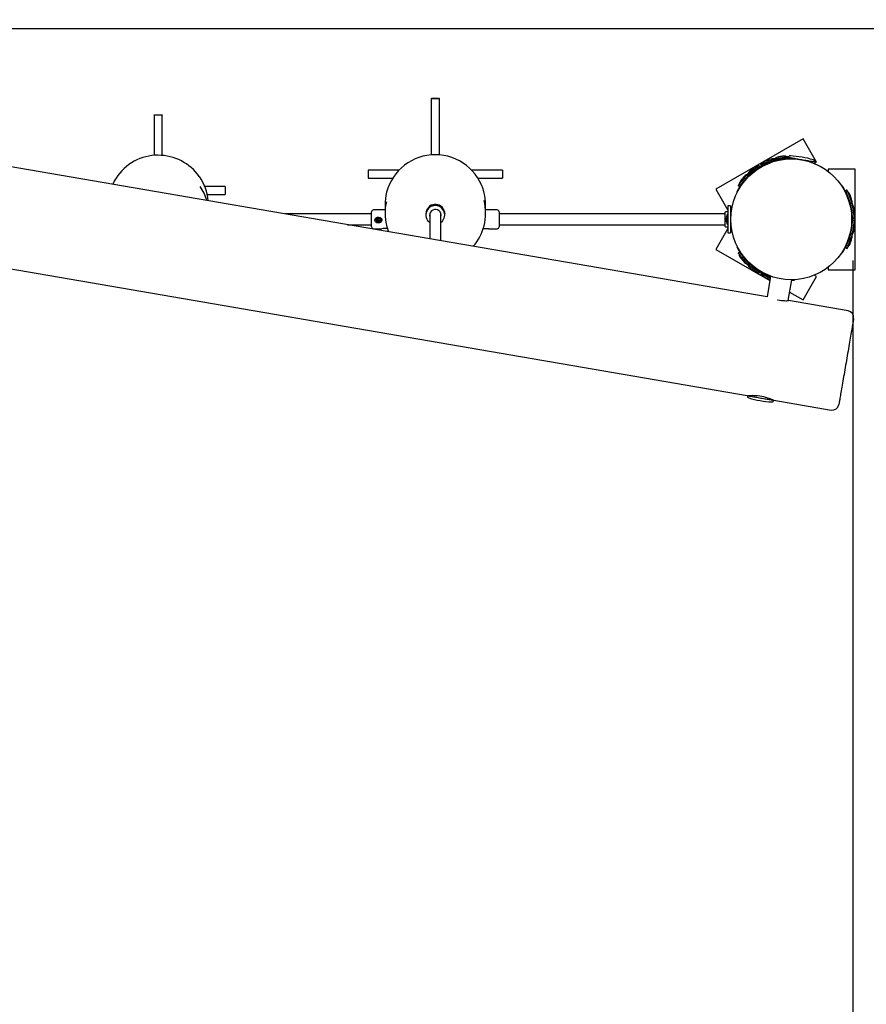
# Paper-space layout 'Основные габаритные размеры' of a CAD drawing. Units: millimetres. Extents: x 1.78 to 8.45, y 1.26 to 5.68.
# Drawn here: x 4.52 to 5.78, y 2.73 to 4.2 of the extents above; entities that cross this region are included whole.
import ezdxf

# ---------------------------------------------------------------- set-up
doc = ezdxf.new("R2010")
doc.units = ezdxf.units.MM
doc.header["$LTSCALE"] = 40
doc.header["$PDSIZE"] = -1
doc.linetypes.add('SLD-Сплошная', pattern=[0])
doc.layers.add('ПРИМЕЧАНИЯ', color=7, linetype='SLD-Сплошная')
doc.styles.add('SLDTEXTSTYLE1', font='isocpeui.ttf')
doc.dimstyles.new('SLDDIMSTYLE0', dxfattribs={"dimtxt": 0.12, "dimasz": 0.12, "dimexe": 0, "dimexo": 0.0625, "dimgap": 0.03, "dimtad": 2, "dimrnd": 1e-09, "dimzin": 12, "dimdsep": 46, "dimtxsty": 'SLDTEXTSTYLE1', "dimsah": 1, "dimcen": 0.09, "dimadec": 0, "dimazin": 3, "dimtfac": 1, "dimtdec": 3, "dimtofl": 0, "dimtmove": 0, "dimatfit": 3, "dimfxl": 1, "dimfrac": 2, "dimtolj": 1, "dimtzin": 12, "dimarcsym": 0})

# ---------------------------------------------------------------- blocks, each defined once
blk = doc.blocks.new('_D')
at = {"layer": 'Defpoints', "color": 0, "transparency": 16777216}
for p in [(1.7753, 3.8996), (7.2553, 3.6153), (7.2553, 1.2829)]:
    blk.add_point(p, dxfattribs=at)
at = {"layer": 'ПРИМЕЧАНИЯ', "color": 0, "lineweight": -2, "transparency": 16777216}
for p, q in [((1.7753, 3.8371), (1.7753, 1.2829)), ((7.2553, 3.5528), (7.2553, 1.2829)), ((1.8953, 1.2829), (7.1353, 1.2829))]:
    blk.add_line(p, q, dxfattribs=at)
at = {"layer": 'ПРИМЕЧАНИЯ', "color": 0, "transparency": 16777216}
for points in [[(1.8953, 1.3029), (1.8953, 1.2629), (1.7753, 1.2829)], [(7.1353, 1.3029), (7.1353, 1.2629), (7.2553, 1.2829)]]:
    blk.add_solid(points, dxfattribs=at)
at = {"layer": 'ПРИМЕЧАНИЯ', "color": 0, "transparency": 16777216, "insert": (4.5153, 1.4329), "char_height": 0.12, "attachment_point": 2, "style": 'SLDTEXTSTYLE1'}
blk.add_mtext('\\A1;5.48м', dxfattribs=at)
blk = doc.blocks.new('_D_1')
at = {"layer": 'Defpoints', "color": 0, "transparency": 16777216}
for p in [(3.2753, 5.6839), (8.4335, 5.6839), (5.7553, 2.1153)]:
    blk.add_point(p, dxfattribs=at)
at = {"layer": 'ПРИМЕЧАНИЯ', "color": 0, "lineweight": -2, "transparency": 16777216}
for p, q in [((3.3378, 5.6839), (8.4335, 5.6839)), ((8.4335, 2.2353), (8.4335, 5.5639)), ((5.8178, 2.1153), (8.4335, 2.1153))]:
    blk.add_line(p, q, dxfattribs=at)
at = {"layer": 'ПРИМЕЧАНИЯ', "color": 0, "transparency": 16777216}
for points in [[(8.4135, 5.5639), (8.4535, 5.5639), (8.4335, 5.6839)], [(8.4135, 2.2353), (8.4535, 2.2353), (8.4335, 2.1153)]]:
    blk.add_solid(points, dxfattribs=at)
at = {"layer": 'ПРИМЕЧАНИЯ', "color": 0, "transparency": 16777216, "insert": (8.2819, 3.8996), "char_height": 0.12, "attachment_point": 2, "rotation": 90, "style": 'SLDTEXTSTYLE1'}
blk.add_mtext('\\A1;3.57м', dxfattribs=at)
blk = doc.blocks.new('*D3')
at = {"color": 0, "lineweight": -2, "transparency": 16777216}
for p, q in [((3.2724, 3.985), (3.2724, 1.7153)), ((5.7571, 3.8385), (5.7571, 1.7153)), ((3.3924, 1.7153), (5.6371, 1.7153))]:
    blk.add_line(p, q, dxfattribs=at)
at = {"color": 0, "transparency": 16777216}
for points in [[(3.3924, 1.7353), (3.3924, 1.6953), (3.2724, 1.7153)], [(5.6371, 1.7353), (5.6371, 1.6953), (5.7571, 1.7153)]]:
    blk.add_solid(points, dxfattribs=at)
at = {"layer": 'Defpoints', "color": 0, "transparency": 16777216}
for p in [(3.2724, 4.0475), (5.7571, 3.901), (5.7571, 1.7153)]:
    blk.add_point(p, dxfattribs=at)
at = {"color": 0, "transparency": 16777216, "insert": (4.5148, 1.8053), "char_height": 0.12, "attachment_point": 5, "style": 'SLDTEXTSTYLE1'}
blk.add_mtext('\\A1;2.48м', dxfattribs=at)
blk = doc.blocks.new('*D4')
at = {"color": 0, "lineweight": -2, "transparency": 16777216}
for p, q in [((3.3666, 4.1839), (7.7778, 4.1839)), ((7.7778, 3.7371), (7.7778, 4.0639)), ((5.7946, 3.6171), (7.7778, 3.6171))]:
    blk.add_line(p, q, dxfattribs=at)
at = {"color": 0, "transparency": 16777216}
for points in [[(7.7578, 4.0639), (7.7978, 4.0639), (7.7778, 4.1839)], [(7.7578, 3.7371), (7.7978, 3.7371), (7.7778, 3.6171)]]:
    blk.add_solid(points, dxfattribs=at)
at = {"layer": 'Defpoints', "color": 0, "transparency": 16777216}
for p in [(3.3041, 4.1839), (7.7778, 4.1839), (5.7321, 3.6171)]:
    blk.add_point(p, dxfattribs=at)
at = {"color": 0, "transparency": 16777216, "insert": (7.6871, 3.9005), "char_height": 0.12, "attachment_point": 5, "rotation": 90, "style": 'SLDTEXTSTYLE1'}
blk.add_mtext('\\A1;0.57м', dxfattribs=at)

psp = doc.layouts.new('Основные габаритные размеры')

# ---------------------------------------------------------------- linework, layer by layer
at = {"color": 7, "linetype": 'SLD-Сплошная', "lineweight": 25}
for p, q in [((5.6292, 3.784), (3.4308, 4.1623)), ((5.1288, 4.0797), (5.1288, 3.9956)), ((5.1408, 3.9956), (5.1408, 4.0797)), ((4.7158, 4.0551), (4.7158, 3.9949)), ((4.7278, 3.9949), (4.7278, 4.0551)), ((3.4014, 4.0151), (5.5998, 3.6369)), ((5.6828, 4.0194), (5.5529, 3.9444)), ((5.7028, 3.9847), (5.6828, 4.0194)), ((5.6614, 3.9929), (5.6613, 3.9931)), ((5.6616, 3.9913), (5.6616, 3.9916)), ((5.6658, 3.9908), (5.6656, 3.9896)), ((5.6233, 3.9804), (5.6164, 3.9764)), ((5.6164, 3.9764), (5.6164, 3.9762)), ((5.6183, 3.9785), (5.6172, 3.9799)), ((5.6199, 3.9814), (5.6205, 3.9797)), ((5.6233, 3.9804), (5.6234, 3.9802)), ((5.6266, 3.9821), (5.6267, 3.9819)), ((5.6359, 3.9856), (5.6359, 3.9858)), ((5.6386, 3.9893), (5.6389, 3.9875)), ((5.6454, 3.9885), (5.6454, 3.9882)), ((5.6553, 3.9899), (5.6552, 3.9902)), ((5.6951, 3.9845), (5.6954, 3.9857)), ((5.6995, 3.9828), (5.7028, 3.9847)), ((5.0809, 3.9731), (5.0348, 3.9731)), ((5.0348, 3.9731), (5.0348, 3.9611)), ((5.2348, 3.9731), (5.1887, 3.9731)), ((5.2348, 3.9731), (5.2348, 3.9611)), ((5.5985, 3.9611), (5.5983, 3.9613)), ((5.5991, 3.9657), (5.6002, 3.9643)), ((5.6, 3.9666), (5.6002, 3.9668)), ((5.6054, 3.9682), (5.6055, 3.968)), ((5.6134, 3.9741), (5.6132, 3.9744)), ((5.7603, 3.9746), (5.7203, 3.9746)), ((5.7203, 3.9746), (5.7203, 3.9708)), ((5.7603, 3.8246), (5.7603, 3.9746)), ((4.8218, 3.9487), (4.7912, 3.9487)), ((4.8218, 3.9487), (4.8218, 3.9367)), ((5.0348, 3.9611), (5.0715, 3.9611)), ((5.1982, 3.9611), (5.2348, 3.9611)), ((5.5863, 3.9498), (5.5877, 3.9487)), ((5.59, 3.9572), (5.5899, 3.9572)), ((5.5919, 3.9536), (5.5921, 3.9534)), ((5.7407, 3.9487), (5.7413, 3.9491)), ((5.7413, 3.9491), (5.7414, 3.9492)), ((4.795, 3.9367), (4.8218, 3.9367)), ((5.5529, 3.9444), (5.5708, 3.9133)), ((5.5844, 3.9407), (5.5843, 3.9407)), ((5.5851, 3.9403), (5.5844, 3.9407)), ((5.7483, 3.9429), (5.7466, 3.9423)), ((5.7488, 3.9361), (5.7485, 3.936)), ((5.7529, 3.936), (5.7529, 3.9361)), ((5.0598, 3.9211), (5.0598, 3.9088)), ((5.2098, 3.9088), (5.2098, 3.9211)), ((5.5748, 3.9196), (5.5708, 3.9196)), ((5.5708, 3.9196), (5.5708, 3.9098)), ((5.5748, 3.9196), (5.5748, 3.9098)), ((5.752, 3.9267), (5.7523, 3.9268)), ((5.7557, 3.9239), (5.7539, 3.9237)), ((5.7547, 3.9172), (5.7545, 3.9172)), ((5.756, 3.9226), (5.7561, 3.9223)), ((5.02, 3.9076), (4.9111, 3.9076)), ((5.0398, 3.9076), (5.02, 3.9076)), ((5.0398, 3.8886), (5.0398, 3.9106)), ((5.0598, 3.9136), (5.0428, 3.9136)), ((5.1208, 3.908), (5.1208, 3.9061)), ((5.1268, 3.9087), (5.1268, 3.8705)), ((5.1427, 3.9092), (5.1426, 3.9092)), ((5.1428, 3.8677), (5.1428, 3.9073)), ((5.1428, 3.9057), (5.1432, 3.9057)), ((5.1488, 3.9078), (5.1488, 3.908)), ((5.1488, 3.9061), (5.1488, 3.907)), ((5.2268, 3.9136), (5.2098, 3.9136)), ((5.2298, 3.9106), (5.2298, 3.8886)), ((5.2638, 3.9076), (5.2298, 3.9076)), ((5.5413, 3.9076), (5.2638, 3.9076)), ((5.5668, 3.9076), (5.5413, 3.9076)), ((5.5668, 3.8891), (5.5668, 3.9101)), ((5.5708, 3.9106), (5.5673, 3.9106)), ((5.5685, 3.9024), (5.5685, 3.9024)), ((5.5685, 3.9024), (5.5685, 3.9024)), ((5.5708, 3.9068), (5.5698, 3.9068)), ((5.5698, 3.8941), (5.5698, 3.9068)), ((5.5708, 3.9098), (5.5708, 3.8894)), ((5.5748, 3.9108), (5.5761, 3.9116)), ((5.576, 3.9106), (5.5748, 3.9106)), ((5.5748, 3.9098), (5.5748, 3.8894)), ((5.7558, 3.9073), (5.7561, 3.9073)), ((5.7563, 3.9036), (5.7561, 3.9036)), ((5.7563, 3.8956), (5.7563, 3.9036)), ((5.0041, 3.8916), (5.02, 3.8916)), ((5.02, 3.8916), (5.0398, 3.8916)), ((5.0464, 3.8986), (5.0464, 3.8986)), ((5.0474, 3.8991), (5.0486, 3.8991)), ((5.0474, 3.8981), (5.0474, 3.8991)), ((5.0483, 3.8982), (5.0474, 3.8981)), ((5.0486, 3.8981), (5.0474, 3.8981)), ((5.0483, 3.8982), (5.0483, 3.8991)), ((5.0486, 3.8982), (5.0483, 3.8982)), ((5.0486, 3.8998), (5.0492, 3.8995)), ((5.049, 3.8992), (5.0486, 3.8998)), ((5.049, 3.8996), (5.0486, 3.8998)), ((5.0486, 3.8974), (5.049, 3.898)), ((5.049, 3.8979), (5.0486, 3.8974)), ((5.0492, 3.8978), (5.0486, 3.8974)), ((5.049, 3.8996), (5.0491, 3.8995)), ((5.0491, 3.8994), (5.049, 3.8996)), ((5.049, 3.8979), (5.0491, 3.8981)), ((5.0491, 3.898), (5.049, 3.8979)), ((5.0493, 3.9011), (5.0503, 3.9011)), ((5.0493, 3.8998), (5.0493, 3.9011)), ((5.0493, 3.9003), (5.0503, 3.9003)), ((5.0493, 3.8975), (5.0493, 3.8974)), ((5.0493, 3.8962), (5.0493, 3.8974)), ((5.0503, 3.8972), (5.0493, 3.8972)), ((5.0503, 3.8962), (5.0493, 3.8962)), ((5.0503, 3.9011), (5.0503, 3.8998)), ((5.0503, 3.8975), (5.0503, 3.8974)), ((5.0503, 3.8974), (5.0503, 3.8962)), ((5.0504, 3.8995), (5.051, 3.8998)), ((5.051, 3.8974), (5.0504, 3.8978)), ((5.0505, 3.8995), (5.0507, 3.8996)), ((5.0507, 3.8979), (5.0505, 3.898)), ((5.0507, 3.8996), (5.0506, 3.8994)), ((5.0506, 3.8981), (5.0507, 3.8979)), ((5.051, 3.8998), (5.0507, 3.8992)), ((5.0507, 3.8996), (5.051, 3.8998)), ((5.0507, 3.898), (5.051, 3.8974)), ((5.0507, 3.8979), (5.051, 3.8974)), ((5.051, 3.8991), (5.0523, 3.8991)), ((5.0513, 3.8982), (5.051, 3.8982)), ((5.0523, 3.8981), (5.051, 3.8981)), ((5.0513, 3.8991), (5.0513, 3.8982)), ((5.0513, 3.8982), (5.0523, 3.8981)), ((5.0523, 3.8991), (5.0523, 3.8981)), ((5.0533, 3.8986), (5.0533, 3.8986)), ((5.2298, 3.8916), (5.2638, 3.8916)), ((5.2638, 3.8916), (5.5413, 3.8916)), ((5.5413, 3.8916), (5.5668, 3.8916)), ((5.5673, 3.8886), (5.5708, 3.8886)), ((5.5685, 3.9024), (5.5685, 3.9002)), ((5.5685, 3.9002), (5.5685, 3.9001)), ((5.5685, 3.9002), (5.5685, 3.9001)), ((5.5685, 3.9001), (5.5685, 3.8966)), ((5.5698, 3.8923), (5.5698, 3.8941)), ((5.5698, 3.8923), (5.5708, 3.8923)), ((5.5708, 3.8894), (5.5708, 3.8796)), ((5.5753, 3.9016), (5.5748, 3.9016)), ((5.5748, 3.8976), (5.5753, 3.8976)), ((5.5748, 3.8894), (5.5748, 3.8796)), ((5.5748, 3.8886), (5.576, 3.8886)), ((5.5761, 3.8876), (5.5748, 3.8883)), ((5.7561, 3.8919), (5.7559, 3.8919)), ((5.7563, 3.8956), (5.7561, 3.8956)), ((5.7571, 3.9009), (5.7589, 3.9011)), ((5.7589, 3.898), (5.7571, 3.8983)), ((5.0428, 3.8856), (5.0548, 3.8856)), ((5.2148, 3.8856), (5.2268, 3.8856)), ((5.5708, 3.8859), (5.5529, 3.8548)), ((5.5708, 3.8796), (5.5748, 3.8796)), ((5.7545, 3.882), (5.7547, 3.882)), ((5.7564, 3.8778), (5.7547, 3.8785)), ((5.5843, 3.8585), (5.5844, 3.8585)), ((5.5844, 3.8585), (5.5851, 3.8588)), ((5.7485, 3.8631), (5.7488, 3.863)), ((5.7523, 3.8724), (5.752, 3.8725)), ((5.5529, 3.8548), (5.6334, 3.8083)), ((5.5877, 3.8505), (5.5863, 3.8494)), ((5.5921, 3.8457), (5.5919, 3.8456)), ((5.7413, 3.8501), (5.7407, 3.8505)), ((5.7414, 3.85), (5.7413, 3.8501)), ((5.7466, 3.8569), (5.7483, 3.8563)), ((5.5983, 3.8378), (5.5985, 3.838)), ((5.6009, 3.8316), (5.6023, 3.8328)), ((5.6055, 3.8311), (5.6054, 3.831)), ((5.6132, 3.8248), (5.6134, 3.825)), ((5.6164, 3.8228), (5.6164, 3.8229)), ((5.6164, 3.8228), (5.6233, 3.8188)), ((5.6172, 3.8193), (5.6183, 3.8207)), ((5.6205, 3.8194), (5.6199, 3.8178)), ((5.6233, 3.8188), (5.6234, 3.8189)), ((5.6267, 3.8174), (5.6266, 3.8171)), ((5.6345, 3.815), (5.6292, 3.784)), ((5.6344, 3.8141), (5.6297, 3.816)), ((5.6828, 3.7798), (5.7028, 3.8145)), ((5.7028, 3.8145), (5.6995, 3.8163)), ((5.7203, 3.8283), (5.7203, 3.8246)), ((5.7203, 3.8246), (5.7603, 3.8246)), ((5.633, 3.8104), (5.6337, 3.8101)), ((5.6607, 3.7785), (5.6661, 3.8096)), ((5.6701, 3.8097), (5.6702, 3.809)), ((5.6702, 3.809), (5.6702, 3.8089)), ((5.6629, 3.7913), (5.6828, 3.7798)), ((5.7501, 3.7632), (5.6613, 3.7785)), ((5.6049, 3.6368), (5.6047, 3.636)), ((5.6343, 3.631), (5.6345, 3.632)), ((5.6392, 3.6301), (5.7246, 3.6154))]:
    psp.add_line(p, q, dxfattribs=at)
at = {"color": 7, "linetype": 'SLD-Сплошная', "lineweight": 25, "flags": 128}
for points in [[(5.1408, 4.0797), (5.1407, 4.0796), (5.1404, 4.0795), (5.1399, 4.0794), (5.1392, 4.0793), (5.1384, 4.0793), (5.1375, 4.0792), (5.1365, 4.0792), (5.1354, 4.0792), (5.1343, 4.0792), (5.1332, 4.0792), (5.1321, 4.0792), (5.1312, 4.0793), (5.1304, 4.0793), (5.1297, 4.0794), (5.1292, 4.0795), (5.1289, 4.0796), (5.1288, 4.0797), (5.1289, 4.0797), (5.1292, 4.0798), (5.1297, 4.0799), (5.1304, 4.08), (5.1312, 4.08), (5.1321, 4.0801), (5.1332, 4.0801), (5.1343, 4.0801), (5.1354, 4.0801), (5.1365, 4.0801), (5.1375, 4.0801), (5.1384, 4.08), (5.1392, 4.08), (5.1399, 4.0799), (5.1404, 4.0798), (5.1407, 4.0797), (5.1408, 4.0797)], [(4.7278, 4.0551), (4.7277, 4.055), (4.7274, 4.055), (4.7269, 4.0549), (4.7262, 4.0549), (4.7254, 4.0549), (4.7245, 4.0549), (4.7235, 4.0549), (4.7224, 4.0549), (4.7213, 4.0549), (4.7202, 4.0549), (4.7191, 4.0549), (4.7182, 4.0549), (4.7174, 4.0549), (4.7167, 4.0549), (4.7162, 4.055), (4.7159, 4.055), (4.7158, 4.0551), (4.7159, 4.0551), (4.7162, 4.0551), (4.7167, 4.0552), (4.7174, 4.0552), (4.7182, 4.0552), (4.7191, 4.0552), (4.7202, 4.0552), (4.7213, 4.0553), (4.7224, 4.0553), (4.7235, 4.0552), (4.7245, 4.0552), (4.7254, 4.0552), (4.7262, 4.0552), (4.7269, 4.0552), (4.7274, 4.0551), (4.7277, 4.0551), (4.7278, 4.0551)], [(5.6387, 3.9894), (5.6387, 3.9894), (5.6389, 3.9895), (5.6392, 3.9895), (5.6397, 3.9896), (5.6404, 3.9897), (5.6413, 3.9899), (5.6423, 3.99), (5.6435, 3.9902), (5.6448, 3.9904), (5.6462, 3.9907), (5.6476, 3.9909), (5.6491, 3.9912), (5.6506, 3.9914), (5.6521, 3.9917), (5.6535, 3.9919), (5.6549, 3.9921), (5.6562, 3.9924), (5.6574, 3.9926), (5.6585, 3.9927), (5.6594, 3.9929), (5.6601, 3.993), (5.6607, 3.9931), (5.661, 3.9932), (5.6612, 3.9932), (5.6612, 3.9932)], [(5.6615, 3.9912), (5.6615, 3.9912), (5.6614, 3.9912), (5.661, 3.9911), (5.6604, 3.991), (5.6597, 3.9909), (5.6588, 3.9908), (5.6578, 3.9906), (5.6566, 3.9904), (5.6553, 3.9902), (5.6539, 3.9899), (5.6524, 3.9897), (5.6509, 3.9894), (5.6494, 3.9892), (5.6479, 3.9889), (5.6465, 3.9887), (5.6451, 3.9885), (5.6438, 3.9883), (5.6427, 3.9881), (5.6416, 3.9879), (5.6408, 3.9877), (5.64, 3.9876), (5.6395, 3.9875), (5.6392, 3.9875), (5.6391, 3.9875), (5.6391, 3.9875)], [(5.6531, 3.9937), (5.6531, 3.9937), (5.653, 3.9936), (5.6526, 3.9936), (5.6521, 3.9935), (5.6515, 3.9934), (5.6507, 3.9933), (5.6499, 3.9931), (5.649, 3.993), (5.6482, 3.9928), (5.6475, 3.9927), (5.6469, 3.9926), (5.6465, 3.9926), (5.6463, 3.9925), (5.6462, 3.9925)], [(5.7003, 3.9849), (5.7003, 3.9849), (5.7001, 3.9849), (5.6997, 3.985), (5.6991, 3.9851), (5.6983, 3.9852), (5.6974, 3.9854), (5.6963, 3.9856), (5.695, 3.9858), (5.6936, 3.986), (5.6921, 3.9863), (5.6904, 3.9866), (5.6887, 3.9869), (5.6869, 3.9872), (5.685, 3.9875), (5.683, 3.9879), (5.6811, 3.9882), (5.6791, 3.9885), (5.6772, 3.9889), (5.6752, 3.9892), (5.6734, 3.9895), (5.6716, 3.9898), (5.6699, 3.9901), (5.6683, 3.9904), (5.6668, 3.9907), (5.6655, 3.9909), (5.6643, 3.9911), (5.6633, 3.9913), (5.6624, 3.9914), (5.6617, 3.9915), (5.6613, 3.9916), (5.661, 3.9917), (5.6609, 3.9917), (5.6609, 3.9917)], [(5.5991, 3.9659), (5.5991, 3.9659), (5.5992, 3.9659), (5.5995, 3.9661), (5.5999, 3.9665), (5.6004, 3.9669), (5.6011, 3.9675), (5.602, 3.9681), (5.6029, 3.9688), (5.6039, 3.9696), (5.605, 3.9705), (5.6062, 3.9714), (5.6074, 3.9723), (5.6086, 3.9733), (5.6098, 3.9742), (5.6109, 3.9751), (5.612, 3.976), (5.6131, 3.9768), (5.614, 3.9775), (5.6149, 3.9782), (5.6156, 3.9787), (5.6162, 3.9792), (5.6166, 3.9796), (5.6169, 3.9798), (5.617, 3.9799), (5.617, 3.9799)], [(5.6183, 3.9783), (5.6183, 3.9783), (5.6181, 3.9782), (5.6178, 3.978), (5.6174, 3.9776), (5.6168, 3.9772), (5.6161, 3.9766), (5.6152, 3.976), (5.6143, 3.9752), (5.6133, 3.9744), (5.6122, 3.9735), (5.611, 3.9726), (5.6098, 3.9717), (5.6086, 3.9708), (5.6074, 3.9698), (5.6063, 3.9689), (5.6052, 3.9681), (5.6041, 3.9673), (5.6032, 3.9665), (5.6024, 3.9659), (5.6017, 3.9653), (5.6011, 3.9649), (5.6007, 3.9646), (5.6004, 3.9644), (5.6003, 3.9643), (5.6003, 3.9643)], [(5.6097, 3.9764), (5.6097, 3.9764), (5.6096, 3.9763), (5.6093, 3.9761), (5.6089, 3.9758), (5.6084, 3.9754), (5.6078, 3.9749), (5.6071, 3.9744), (5.6065, 3.9739), (5.6058, 3.9734), (5.6052, 3.973), (5.6048, 3.9726), (5.6044, 3.9723), (5.6042, 3.9722), (5.6042, 3.9721)], [(5.6164, 3.9763), (5.6145, 3.9751), (5.6133, 3.9742)], [(5.6199, 3.9815), (5.6199, 3.9815), (5.62, 3.9816), (5.6204, 3.9817), (5.6208, 3.9819), (5.6215, 3.9822), (5.6223, 3.9825), (5.6233, 3.9829), (5.6244, 3.9834), (5.6256, 3.9839), (5.6269, 3.9844), (5.6283, 3.9849), (5.6297, 3.9855), (5.6311, 3.9861), (5.6325, 3.9866), (5.6338, 3.9872), (5.6351, 3.9877), (5.6364, 3.9882), (5.6375, 3.9886), (5.6385, 3.989), (5.6387, 3.9891)], [(5.6405, 3.9877), (5.6401, 3.9875), (5.6392, 3.9872), (5.6382, 3.9868), (5.6371, 3.9863), (5.6359, 3.9858), (5.6346, 3.9853), (5.6332, 3.9848), (5.6318, 3.9842), (5.6304, 3.9836), (5.629, 3.9831), (5.6277, 3.9825), (5.6264, 3.982), (5.6252, 3.9815), (5.6241, 3.9811), (5.6231, 3.9807), (5.6223, 3.9803), (5.6216, 3.9801), (5.6211, 3.9799), (5.6208, 3.9797), (5.6207, 3.9797), (5.6207, 3.9797)], [(5.6266, 3.982), (5.6254, 3.9814), (5.6233, 3.9803)], [(5.633, 3.9888), (5.633, 3.9888), (5.6329, 3.9887), (5.6326, 3.9886), (5.6321, 3.9884), (5.6315, 3.9882), (5.6308, 3.9879), (5.63, 3.9876), (5.6292, 3.9872), (5.6285, 3.9869), (5.6278, 3.9867), (5.6272, 3.9865), (5.6268, 3.9863), (5.6266, 3.9862), (5.6266, 3.9862)], [(5.6399, 3.9896), (5.64, 3.9897), (5.6402, 3.9897)], [(5.5863, 3.9499), (5.5863, 3.95), (5.5865, 3.9502), (5.5868, 3.9506), (5.5872, 3.9511), (5.5878, 3.9517), (5.5884, 3.9525), (5.5891, 3.9534), (5.5899, 3.9543), (5.5908, 3.9554), (5.5917, 3.9565), (5.5927, 3.9577), (5.5936, 3.9588), (5.5946, 3.96), (5.5955, 3.9612), (5.5965, 3.9623), (5.5973, 3.9633), (5.5981, 3.9643), (5.5988, 3.9651), (5.5992, 3.9656)], [(5.6014, 3.9652), (5.601, 3.9646), (5.6004, 3.9639), (5.5997, 3.963), (5.5989, 3.962), (5.598, 3.961), (5.5971, 3.9599), (5.5961, 3.9587), (5.5952, 3.9576), (5.5942, 3.9564), (5.5933, 3.9552), (5.5923, 3.9541), (5.5915, 3.9531), (5.5907, 3.9521), (5.5899, 3.9512), (5.5893, 3.9504), (5.5888, 3.9498), (5.5884, 3.9493), (5.5881, 3.9489), (5.5879, 3.9487), (5.5878, 3.9487)], [(5.5944, 3.9626), (5.5944, 3.9626), (5.5943, 3.9625), (5.5941, 3.9622), (5.5938, 3.9619), (5.5934, 3.9614), (5.5929, 3.9608), (5.5924, 3.9601), (5.5918, 3.9595), (5.5913, 3.9589), (5.5908, 3.9583), (5.5905, 3.9578), (5.5902, 3.9575), (5.59, 3.9572)], [(5.754, 3.9221), (5.7538, 3.9228), (5.7535, 3.9237), (5.7531, 3.9247), (5.7526, 3.9259), (5.7522, 3.9272), (5.7516, 3.9285), (5.7511, 3.9299), (5.7506, 3.9313), (5.7501, 3.9328), (5.7495, 3.9342), (5.749, 3.9355), (5.7486, 3.9368), (5.7481, 3.938), (5.7477, 3.9391), (5.7474, 3.94), (5.7471, 3.9408), (5.7468, 3.9414), (5.7467, 3.9418), (5.7466, 3.9421), (5.7466, 3.9421)], [(5.7484, 3.9428), (5.7485, 3.9428), (5.7486, 3.9425), (5.7487, 3.9421), (5.7489, 3.9415), (5.7492, 3.9407), (5.7496, 3.9398), (5.75, 3.9387), (5.7504, 3.9375), (5.7509, 3.9362), (5.7514, 3.9349), (5.7519, 3.9335), (5.7525, 3.932), (5.753, 3.9306), (5.7535, 3.9292), (5.754, 3.9279), (5.7545, 3.9266), (5.7549, 3.9254), (5.7553, 3.9244), (5.7555, 3.9239)], [(5.7553, 3.9295), (5.7553, 3.9295), (5.7553, 3.9296), (5.7552, 3.9299), (5.755, 3.9304), (5.7548, 3.931), (5.7545, 3.9317), (5.7542, 3.9325), (5.7539, 3.9333), (5.7536, 3.934), (5.7534, 3.9347), (5.7532, 3.9353), (5.753, 3.9357), (5.7529, 3.936)], [(5.1315, 3.9205), (5.1325, 3.9208), (5.1337, 3.921), (5.1351, 3.921), (5.1363, 3.9209), (5.1374, 3.9207), (5.1383, 3.9204), (5.139, 3.9201), (5.1393, 3.9199), (5.1389, 3.9198), (5.138, 3.92), (5.1373, 3.92), (5.1366, 3.9201), (5.1354, 3.9202), (5.1341, 3.9202), (5.1329, 3.9201), (5.1319, 3.92), (5.131, 3.9199), (5.1304, 3.9198), (5.1304, 3.92), (5.131, 3.9203), (5.1315, 3.9205)], [(5.757, 3.901), (5.757, 3.901), (5.757, 3.9011), (5.7569, 3.9015), (5.7569, 3.9021), (5.7568, 3.9028), (5.7566, 3.9037), (5.7565, 3.9048), (5.7563, 3.906), (5.7561, 3.9073), (5.7559, 3.9087), (5.7557, 3.9101), (5.7555, 3.9116), (5.7553, 3.9131), (5.7551, 3.9146), (5.7549, 3.9161), (5.7547, 3.9174), (5.7545, 3.9187), (5.7544, 3.9199), (5.7542, 3.9209), (5.7541, 3.9218), (5.754, 3.9225), (5.7539, 3.9231), (5.7539, 3.9234), (5.7538, 3.9235), (5.7538, 3.9235)], [(5.7558, 3.9238), (5.7558, 3.9238), (5.7558, 3.9237), (5.7559, 3.9233), (5.756, 3.9228), (5.7561, 3.9221), (5.7562, 3.9212), (5.7563, 3.9202), (5.7565, 3.919), (5.7567, 3.9177), (5.7569, 3.9163), (5.7571, 3.9149), (5.7573, 3.9134), (5.7575, 3.9119), (5.7577, 3.9104), (5.7579, 3.9089), (5.7581, 3.9075), (5.7583, 3.9062), (5.7585, 3.905), (5.7586, 3.904), (5.7587, 3.9031), (5.7588, 3.9023), (5.7589, 3.9018), (5.759, 3.9014), (5.759, 3.9013), (5.759, 3.9012)], [(5.0533, 3.9019), (5.0543, 3.9008), (5.0549, 3.8996), (5.055, 3.8982), (5.0547, 3.897), (5.0541, 3.896), (5.053, 3.895), (5.0515, 3.8944), (5.0497, 3.8941), (5.0478, 3.8945), (5.0462, 3.8954), (5.0455, 3.896), (5.045, 3.8968), (5.0447, 3.898), (5.0447, 3.8993), (5.0451, 3.9004), (5.0459, 3.9015), (5.0472, 3.9024), (5.0488, 3.9029), (5.0507, 3.903), (5.0525, 3.9024), (5.0533, 3.9019)], [(5.1264, 3.9072), (5.1265, 3.9066), (5.1268, 3.9057)], [(5.1433, 3.9063), (5.1432, 3.906), (5.1431, 3.9054), (5.143, 3.905), (5.1429, 3.9049), (5.143, 3.9051), (5.1431, 3.9055), (5.1431, 3.9057)], [(5.1488, 3.907), (5.1488, 3.9076), (5.1487, 3.9088), (5.1485, 3.9099), (5.1483, 3.9109), (5.1481, 3.9116), (5.1481, 3.9119), (5.1483, 3.9115), (5.1485, 3.9106), (5.1487, 3.9094), (5.1488, 3.908), (5.1488, 3.9078)], [(5.7562, 3.9036), (5.7561, 3.9059), (5.756, 3.9074)], [(5.7597, 3.9093), (5.7597, 3.9093), (5.7597, 3.9095), (5.7596, 3.9098), (5.7595, 3.9103), (5.7594, 3.911), (5.7593, 3.9118), (5.7592, 3.9126), (5.7591, 3.9134), (5.759, 3.9142), (5.7589, 3.9149), (5.7588, 3.9155), (5.7587, 3.9159), (5.7587, 3.9162), (5.7587, 3.9162)], [(5.754, 3.8771), (5.7541, 3.8775), (5.7542, 3.8784), (5.7544, 3.8794), (5.7545, 3.8806), (5.7547, 3.8819), (5.7549, 3.8833), (5.7551, 3.8848), (5.7553, 3.8863), (5.7556, 3.8878), (5.7558, 3.8893), (5.756, 3.8907), (5.7562, 3.8921), (5.7563, 3.8934), (5.7565, 3.8946), (5.7567, 3.8956), (5.7568, 3.8965), (5.7569, 3.8972), (5.7569, 3.8977), (5.757, 3.8981), (5.757, 3.8982), (5.757, 3.8982)], [(5.756, 3.8919), (5.7561, 3.8933), (5.7562, 3.8956)], [(5.759, 3.8979), (5.759, 3.8979), (5.759, 3.8978), (5.7589, 3.8975), (5.7589, 3.8969), (5.7588, 3.8962), (5.7586, 3.8953), (5.7585, 3.8943), (5.7583, 3.8931), (5.7581, 3.8918), (5.7579, 3.8905), (5.7577, 3.889), (5.7575, 3.8875), (5.7573, 3.886), (5.7571, 3.8845), (5.7569, 3.883), (5.7567, 3.8817), (5.7565, 3.8804), (5.7564, 3.8792), (5.7562, 3.8781), (5.7562, 3.8779)], [(5.7587, 3.8829), (5.7587, 3.8829), (5.7587, 3.8831), (5.7588, 3.8834), (5.7588, 3.8839), (5.7589, 3.8846), (5.759, 3.8854), (5.7592, 3.8862), (5.7593, 3.887), (5.7594, 3.8878), (5.7595, 3.8885), (5.7596, 3.8891), (5.7596, 3.8896), (5.7597, 3.8898), (5.7597, 3.8899)], [(5.2064, 3.8858), (5.2079, 3.8859), (5.2097, 3.886), (5.2116, 3.8859), (5.2133, 3.8858), (5.2139, 3.8857), (5.2145, 3.8856), (5.2148, 3.8856)], [(5.7466, 3.857), (5.7466, 3.8571), (5.7466, 3.8572), (5.7468, 3.8576), (5.7469, 3.8581), (5.7472, 3.8588), (5.7475, 3.8596), (5.7479, 3.8606), (5.7483, 3.8618), (5.7488, 3.863), (5.7493, 3.8643), (5.7498, 3.8657), (5.7503, 3.8671), (5.7509, 3.8685), (5.7514, 3.87), (5.7519, 3.8713), (5.7524, 3.8726), (5.7528, 3.8739), (5.7533, 3.875), (5.7536, 3.8759), (5.7539, 3.8768), (5.7542, 3.8774), (5.7544, 3.8779), (5.7545, 3.8783), (5.7545, 3.8784), (5.7545, 3.8784)], [(5.7564, 3.8777), (5.7564, 3.8777), (5.7564, 3.8776), (5.7563, 3.8772), (5.7561, 3.8767), (5.7558, 3.8761), (5.7555, 3.8752), (5.7551, 3.8743), (5.7547, 3.8732), (5.7543, 3.8719), (5.7538, 3.8706), (5.7533, 3.8693), (5.7527, 3.8678), (5.7522, 3.8664), (5.7517, 3.865), (5.7512, 3.8636), (5.7507, 3.8623), (5.7502, 3.8611), (5.7498, 3.8599), (5.7494, 3.8589), (5.7491, 3.8581), (5.7488, 3.8574), (5.7486, 3.8569), (5.7485, 3.8565), (5.7484, 3.8564), (5.7484, 3.8563)], [(5.756, 3.8766), (5.756, 3.8765), (5.756, 3.8763)], [(5.7529, 3.8631), (5.7529, 3.8631), (5.7529, 3.8633), (5.7531, 3.8636), (5.7532, 3.8641), (5.7535, 3.8647), (5.7537, 3.8654), (5.754, 3.8662), (5.7543, 3.867), (5.7546, 3.8677), (5.7549, 3.8684), (5.7551, 3.869), (5.7552, 3.8694), (5.7553, 3.8696), (5.7553, 3.8697)], [(5.6008, 3.8316), (5.6008, 3.8316), (5.6007, 3.8317), (5.6005, 3.832), (5.6002, 3.8324), (5.5997, 3.833), (5.5991, 3.8337), (5.5985, 3.8345), (5.5977, 3.8354), (5.5969, 3.8364), (5.596, 3.8375), (5.5951, 3.8386), (5.5941, 3.8398), (5.5931, 3.8409), (5.5922, 3.8421), (5.5912, 3.8432), (5.5903, 3.8443), (5.5895, 3.8453), (5.5887, 3.8463), (5.5881, 3.8471), (5.5875, 3.8478), (5.587, 3.8484), (5.5867, 3.8488), (5.5864, 3.8491), (5.5863, 3.8492), (5.5863, 3.8492)], [(5.5878, 3.8505), (5.5879, 3.8505), (5.588, 3.8504), (5.5882, 3.8501), (5.5886, 3.8496), (5.589, 3.8491), (5.5896, 3.8484), (5.5903, 3.8475), (5.5911, 3.8466), (5.5919, 3.8456), (5.5928, 3.8445), (5.5937, 3.8434), (5.5947, 3.8422), (5.5957, 3.841), (5.5966, 3.8399), (5.5975, 3.8387), (5.5984, 3.8377), (5.5993, 3.8367), (5.6, 3.8357), (5.6007, 3.8349), (5.6012, 3.8342), (5.6017, 3.8337), (5.602, 3.8333), (5.6023, 3.833), (5.6023, 3.8329), (5.6023, 3.8329)], [(5.5899, 3.842), (5.5899, 3.842), (5.59, 3.8419), (5.5903, 3.8416), (5.5906, 3.8412), (5.591, 3.8407), (5.5915, 3.8401), (5.592, 3.8394), (5.5926, 3.8388), (5.5931, 3.8382), (5.5935, 3.8376), (5.5939, 3.8372), (5.5942, 3.8368), (5.5944, 3.8366), (5.5944, 3.8366)], [(5.6, 3.8326), (5.5999, 3.8326), (5.5998, 3.8328)], [(5.617, 3.8193), (5.617, 3.8193), (5.6169, 3.8194), (5.6167, 3.8196), (5.6162, 3.8199), (5.6157, 3.8203), (5.615, 3.8209), (5.6142, 3.8215), (5.6132, 3.8223), (5.6122, 3.8231), (5.6111, 3.8239), (5.6099, 3.8248), (5.6087, 3.8258), (5.6075, 3.8267), (5.6064, 3.8276), (5.6052, 3.8285), (5.6041, 3.8294), (5.6031, 3.8302), (5.6021, 3.831), (5.6013, 3.8316), (5.6011, 3.8317)], [(5.6014, 3.834), (5.6018, 3.8338), (5.6025, 3.8332), (5.6033, 3.8325), (5.6043, 3.8318), (5.6053, 3.831), (5.6064, 3.8301), (5.6076, 3.8292), (5.6088, 3.8283), (5.61, 3.8273), (5.6112, 3.8264), (5.6123, 3.8255), (5.6134, 3.8246), (5.6144, 3.8238), (5.6154, 3.8231), (5.6162, 3.8225), (5.6169, 3.8219), (5.6175, 3.8215), (5.6179, 3.8212), (5.6182, 3.8209), (5.6183, 3.8209), (5.6183, 3.8209)], [(5.6042, 3.827), (5.6042, 3.827), (5.6043, 3.8269), (5.6046, 3.8267), (5.605, 3.8264), (5.6055, 3.826), (5.6061, 3.8255), (5.6068, 3.825), (5.6075, 3.8245), (5.6081, 3.824), (5.6087, 3.8236), (5.6091, 3.8232), (5.6095, 3.8229), (5.6097, 3.8228), (5.6097, 3.8227)], [(5.6133, 3.8249), (5.6145, 3.8241), (5.6164, 3.8229)], [(5.634, 3.8119), (5.6327, 3.8125), (5.6313, 3.813), (5.6299, 3.8136), (5.6285, 3.8142), (5.6271, 3.8147), (5.6258, 3.8152), (5.6246, 3.8157), (5.6235, 3.8162), (5.6225, 3.8166), (5.6216, 3.8169), (5.6209, 3.8172), (5.6204, 3.8174), (5.6201, 3.8176), (5.6199, 3.8176), (5.6199, 3.8176)], [(5.6207, 3.8195), (5.6207, 3.8195), (5.6208, 3.8194), (5.6212, 3.8193), (5.6217, 3.8191), (5.6224, 3.8188), (5.6232, 3.8184), (5.6242, 3.818), (5.6253, 3.8176), (5.6266, 3.8171), (5.6279, 3.8166), (5.6292, 3.816), (5.6306, 3.8155), (5.632, 3.8149), (5.6334, 3.8143), (5.6343, 3.814)], [(5.6233, 3.8189), (5.6254, 3.8178), (5.6266, 3.8172)], [(5.6266, 3.813), (5.6266, 3.813), (5.6267, 3.8129), (5.627, 3.8128), (5.6275, 3.8126), (5.6281, 3.8124), (5.6288, 3.8121), (5.6296, 3.8118), (5.6304, 3.8115), (5.6311, 3.8112), (5.6318, 3.8109), (5.6324, 3.8107), (5.6328, 3.8105), (5.633, 3.8104), (5.633, 3.8104)], [(5.6659, 3.8087), (5.666, 3.8087), (5.6702, 3.8089)], [(5.645, 3.7796), (5.6453, 3.7795), (5.6479, 3.7791), (5.6505, 3.7788), (5.6529, 3.7786), (5.6552, 3.7785), (5.6571, 3.7784), (5.6588, 3.7784), (5.6601, 3.7785), (5.6609, 3.7785), (5.6613, 3.7785), (5.6613, 3.7785)], [(5.7582, 3.7517), (5.7582, 3.7516), (5.7582, 3.7513), (5.7581, 3.7508), (5.758, 3.7501), (5.7578, 3.7493), (5.7576, 3.7482), (5.7574, 3.747), (5.7572, 3.7456), (5.7569, 3.744), (5.7566, 3.7422), (5.7563, 3.7403), (5.7559, 3.7382), (5.7555, 3.7359), (5.7551, 3.7335), (5.7547, 3.731), (5.7542, 3.7284), (5.7537, 3.7256), (5.7532, 3.7227), (5.7527, 3.7197), (5.7522, 3.7166), (5.7516, 3.7134), (5.7511, 3.7101), (5.7505, 3.7068), (5.7499, 3.7034), (5.7493, 3.6999), (5.7487, 3.6964), (5.7481, 3.6929), (5.7475, 3.6894), (5.7469, 3.6859), (5.7463, 3.6823), (5.7457, 3.6788), (5.7451, 3.6754), (5.7445, 3.6719), (5.7439, 3.6685), (5.7433, 3.6652), (5.7428, 3.6619), (5.7422, 3.6587), (5.7417, 3.6556), (5.7412, 3.6526), (5.7407, 3.6497), (5.7402, 3.6469), (5.7397, 3.6442), (5.7393, 3.6417), (5.7389, 3.6393), (5.7385, 3.6371), (5.7382, 3.635), (5.7378, 3.6331), (5.7375, 3.6313), (5.7372, 3.6297), (5.737, 3.6283), (5.7368, 3.627), (5.7366, 3.626), (5.7365, 3.6251), (5.7363, 3.6244), (5.7363, 3.624), (5.7362, 3.6237), (5.7362, 3.6236)], [(5.5998, 3.6369), (5.5999, 3.6369), (5.6002, 3.6368), (5.6007, 3.6367), (5.6014, 3.6366), (5.6022, 3.6365), (5.6032, 3.6363), (5.6044, 3.6361), (5.6058, 3.6359), (5.6072, 3.6356), (5.6088, 3.6353), (5.6105, 3.635), (5.6123, 3.6347), (5.6142, 3.6344), (5.6161, 3.6341), (5.6181, 3.6338), (5.62, 3.6334), (5.622, 3.6331), (5.6239, 3.6327), (5.6258, 3.6324), (5.6276, 3.6321), (5.6294, 3.6318), (5.631, 3.6315), (5.6326, 3.6313), (5.634, 3.631), (5.6352, 3.6308), (5.6364, 3.6306), (5.6373, 3.6304), (5.6381, 3.6303), (5.6386, 3.6302), (5.639, 3.6301), (5.6392, 3.6301), (5.6392, 3.6301)], [(5.6389, 3.6302), (5.6389, 3.6302), (5.6386, 3.6303), (5.6378, 3.6307), (5.6365, 3.6312), (5.6348, 3.6318), (5.6327, 3.6326), (5.6303, 3.6334), (5.6274, 3.6343), (5.6245, 3.635), (5.6213, 3.6357), (5.6183, 3.6362), (5.6152, 3.6365), (5.6123, 3.6367), (5.6096, 3.6368), (5.6072, 3.6369), (5.6051, 3.6368), (5.6034, 3.6367), (5.6022, 3.6367), (5.6016, 3.6366), (5.6015, 3.6366)]]:
    psp.add_lwpolyline(points, dxfattribs=at)
at = {"color": 7, "linetype": 'SLD-Сплошная', "lineweight": 25}
for centre, radius in [((5.6653, 3.8996), 0.09), ((5.0498, 3.8986), 0.00344)]:
    psp.add_circle(centre, radius, dxfattribs=at)
for centre, radius, start, end in [((4.7218, 3.9202), 0.075, 89.9895, 147.0208), ((4.7218, 3.9202), 0.0749, 35.1266, 90.0182), ((5.1347, 3.921), 0.0749, 89.9308, 165.278), ((5.1349, 3.921), 0.0749, 13.7062, 90.0708), ((5.6483, 3.98), 0.0126, 99.5, 130.4573), ((5.6552, 3.9812), 0.0126, 68.5427, 99.5), ((5.6648, 3.9005), 0.09, 89.4188, 96.0887), ((5.6638, 3.9912), 0.003, 86.9704, 170.2375), ((5.6612, 3.9931), 0.0001, 9.5, 99.5), ((5.6615, 3.9913), 0.0001, 279.5, 9.5), ((5.6562, 3.8464), 0.148, 73.5045, 86.9704), ((5.6175, 3.9665), 0.0126, 97.0427, 128), ((5.6648, 3.9005), 0.0899, 112.9969, 127.0031), ((5.6171, 3.9798), 0.0001, 38, 128), ((5.6182, 3.9784), 0.0001, 308, 38), ((5.6199, 3.9815), 0.0001, 112, 202), ((5.6206, 3.9798), 0.0001, 202, 292), ((5.6313, 3.9745), 0.0126, 112, 142.9573), ((5.6648, 3.9006), 0.0898, 89.4116, 113.007), ((5.6378, 3.9771), 0.0126, 81.6256, 112), ((5.6648, 3.9005), 0.09, 102.3871, 108.7255), ((5.6387, 3.9893), 0.0001, 99.5, 189.5), ((5.639, 3.9876), 0.0001, 189.5, 279.5), ((5.6973, 3.9854), 0.003, 350.2375, 73.5045), ((4.7219, 3.9202), 0.0749, 5.4259, 35.1536), ((5.6648, 3.9005), 0.0899, 127.0036, 153.422), ((5.6041, 3.9546), 0.0126, 110.1256, 140.5), ((5.6648, 3.9005), 0.09, 131.2772, 137.5352), ((5.5991, 3.9658), 0.0001, 128, 218), ((5.612, 3.9622), 0.0126, 128, 158.9573), ((5.6002, 3.9644), 0.0001, 218, 308), ((4.7218, 3.9202), 0.075, 147.0153, 155.0288), ((4.7219, 3.9074), 0.0749, 15.7263, 33.4042), ((5.6648, 3.9005), 0.09, 143.9103, 153.4225), ((5.5864, 3.9499), 0.0001, 140.5, 230.5), ((5.5997, 3.9491), 0.0126, 140.5, 171.4573), ((5.5878, 3.9487), 0.0001, 230.5, 320.5), ((5.6663, 3.8996), 0.0899, 7.0031, 33.4225), ((5.6663, 3.8996), 0.09, 23.9103, 33.4225), ((5.1344, 3.9211), 0.0746, 165.2908, 180), ((5.1352, 3.9211), 0.0746, 0.0025, 13.688), ((5.7467, 3.9422), 0.0001, 110.5, 200.5), ((5.7483, 3.9428), 0.0001, 20.5, 110.5), ((5.7411, 3.9316), 0.0126, 20.5, 51.4573), ((5.1344, 3.9088), 0.0746, 166.7526, 194.0092), ((5.1348, 3.908), 0.014, 10.8427, 179.8546), ((5.1348, 3.9061), 0.014, 359.9896, 235.0221), ((5.1352, 3.9088), 0.0746, 345.3362, 14.6656), ((5.6663, 3.8996), 0.09, 11.2772, 17.5352), ((5.7539, 3.9236), 0.0001, 98, 188), ((5.7435, 3.9251), 0.0126, 350.1256, 20.5), ((5.7557, 3.9238), 0.0001, 8, 98), ((5.7462, 3.9145), 0.0126, 8, 38.9573), ((5.0428, 3.9106), 0.003, 90, 180), ((5.1348, 3.9059), 0.0085, 0.0825, 199.6104), ((5.1349, 3.9061), 0.0139, 304.7417, 359.9696), ((5.1349, 3.9059), 0.00845, 340.1939, 359.9981), ((5.2268, 3.9106), 0.003, 0, 90), ((5.5673, 3.9101), 0.0005, 90, 180), ((5.5711, 3.9026), 0.0026, 119.9633, 180), ((5.6663, 3.8996), 0.0899, 352.9969, 7.0031), ((5.7472, 3.9076), 0.0126, 337.0427, 8), ((5.0428, 3.8886), 0.003, 180, 270), ((5.0498, 3.8986), 0.00345, 0.119, 179.881), ((5.0486, 3.8999), 0.000727, 269.9954, 299.919), ((5.0486, 3.8975), 0.000726, 48.9671, 90.0106), ((5.0486, 3.8974), 0.000727, 60.081, 90.0046), ((5.0486, 3.8975), 0.000721, 0.0067, 41.2362), ((5.0486, 3.8998), 0.000722, 329.9327, 359.9932), ((5.0486, 3.8974), 0.000722, 0.0068, 30.0673), ((5.051, 3.8998), 0.000721, 179.992, 210.082), ((5.051, 3.8975), 0.000721, 138.7538, 180.0032), ((5.051, 3.8974), 0.000721, 149.918, 180.008), ((5.051, 3.8975), 0.000726, 89.9894, 131.0329), ((5.051, 3.8999), 0.000727, 240.081, 270.0046), ((5.051, 3.8974), 0.000727, 89.9954, 119.919), ((5.1232, 3.9052), 0.0629, 193.3231, 202.5739), ((5.136, 3.9084), 0.0738, 318.4131, 345.5061), ((5.2268, 3.8886), 0.003, 270, 0), ((5.5673, 3.8891), 0.0005, 180, 270), ((5.5711, 3.8966), 0.0026, 180, 240.0367), ((5.6663, 3.8996), 0.0899, 326.577, 352.9974), ((5.7571, 3.901), 0.0001, 188, 278), ((5.7571, 3.8982), 0.0001, 82, 172), ((5.7472, 3.8916), 0.0126, 352, 22.9573), ((5.7589, 3.9012), 0.0001, 278, 8), ((5.7589, 3.8979), 0.0001, 352, 82), ((5.0597, 3.8522), 0.0337, 83.5658, 98.3239), ((5.6663, 3.8996), 0.09, 342.3871, 348.7255), ((5.7546, 3.8784), 0.0001, 69.5, 159.5), ((5.7435, 3.8741), 0.0126, 339.5, 10.4573), ((5.7462, 3.8847), 0.0126, 321.6256, 352), ((5.7563, 3.8777), 0.0001, 339.5, 69.5), ((5.6648, 3.8987), 0.09, 206.5775, 216.0887), ((5.6648, 3.8987), 0.0899, 206.5776, 232.9968), ((5.6663, 3.8996), 0.09, 326.5775, 336.0887), ((5.7411, 3.8675), 0.0126, 308.5427, 339.5), ((5.5864, 3.8493), 0.0001, 129.5, 219.5), ((5.5997, 3.85), 0.0126, 188.5427, 219.5), ((5.5878, 3.8504), 0.0001, 39.5, 129.5), ((5.7467, 3.857), 0.0001, 159.5, 249.5), ((5.7483, 3.8564), 0.0001, 249.5, 339.5), ((5.6041, 3.8446), 0.0126, 219.5, 250.4573), ((5.6648, 3.8987), 0.09, 222.3871, 228.7255), ((5.612, 3.837), 0.0126, 201.6256, 232), ((5.6009, 3.8317), 0.0001, 219.5, 309.5), ((5.6023, 3.8328), 0.0001, 309.5, 39.5), ((5.6175, 3.8327), 0.0126, 232, 262.9573), ((5.6648, 3.8987), 0.0899, 232.9969, 247.0031), ((5.6171, 3.8194), 0.0001, 232, 322), ((5.6182, 3.8208), 0.0001, 322, 52), ((5.6199, 3.8177), 0.0001, 158, 248), ((5.6206, 3.8194), 0.0001, 68, 158), ((5.6313, 3.8247), 0.0126, 217.0427, 248), ((5.6648, 3.8987), 0.09, 245.0069, 250.2208), ((5.6651, 3.8913), 0.0825, 270.5519, 273.5033), ((5.7484, 3.7534), 0.01, 350.2375, 80.2375), ((5.6028, 3.6364), 0.003, 170.2375, 253.5045), ((5.644, 3.7754), 0.148, 253.5045, 260.2375), ((5.644, 3.7754), 0.148, 260.2375, 266.9704), ((5.6363, 3.6306), 0.003, 266.9704, 350.2375), ((5.7263, 3.6253), 0.01, 260.2375, 350.2375)]:
    psp.add_arc(centre, radius, start, end, dxfattribs=at)
for centre, major_axis, ratio, start_param, end_param in [((5.0486, 3.8998), (0.00045, 0.00116), 0.489204, 4.341307, 4.535606), ((5.0486, 3.8974), (0.000694, 0.000644), 0.32774, 0.557298, 0.751597), ((5.0486, 3.8998), (0.000722, -0.000332), 0.198153, 5.656165, 5.850464), ((5.0486, 3.8974), (-0.00024, 0.00131), 0.523078, 4.894509, 5.088808), ((5.051, 3.8998), (0.000722, 0.000332), 0.198153, 3.574314, 3.768613), ((5.051, 3.8974), (0.00024, 0.00131), 0.523078, 1.194378, 1.388676), ((5.051, 3.8998), (-0.00045, 0.00116), 0.489204, 1.74758, 1.941878), ((5.051, 3.8974), (0.000694, -0.000644), 0.32774, 2.389996, 2.584294)]:
    psp.add_ellipse(centre, major_axis=major_axis, ratio=ratio, start_param=start_param, end_param=end_param, dxfattribs=at)
at = {"layer": 'ПРИМЕЧАНИЯ', "color": 251, "lineweight": 18, "true_color": 0x636466}
psp.add_arc((5.7553, 3.6153), 1.5, 265.3588, 0, dxfattribs=at)

# ---------------------------------------------------------------- dimensions: what is measured, and where the dimension line sits
dim = psp.add_linear_dim(base=(7.7778, 4.1839), p1=(5.7321, 3.6171), p2=(3.3041, 4.1839), angle=90, text='0<>', dimstyle='SLDDIMSTYLE0', override={"dimtad": 3, "dimpost": 'м'})
dim.commit()
dim.dimension.update_dxf_attribs({"geometry": '*D4', "text_midpoint": (7.6871, 3.9005)})
dim = psp.add_linear_dim(base=(5.7571, 1.7153), p1=(3.2724, 4.0475), p2=(5.7571, 3.901), dimstyle='SLDDIMSTYLE0', override={"dimtad": 3, "dimpost": 'м'})
dim.commit()
dim.dimension.update_dxf_attribs({"geometry": '*D3', "text_midpoint": (4.5148, 1.8053)})
at = {"layer": 'ПРИМЕЧАНИЯ', "color": 251, "true_color": 0x636466}
for base, p1, p2, angle, picture, middle in [((8.4335, 5.6839), (5.7553, 2.1153), (3.2753, 5.6839), 90, '_D_1', (8.4335, 3.8996)), ((7.2553, 1.2829), (1.7753, 3.8996), (7.2553, 3.6153), 0, '_D', (4.5153, 1.2829))]:
    dim = psp.add_linear_dim(base=base, p1=p1, p2=p2, angle=angle, dimstyle='SLDDIMSTYLE0', override={"dimtad": 3, "dimpost": 'м'}, dxfattribs=at)
    dim.commit()
    dim.dimension.update_dxf_attribs({"geometry": picture, "text_midpoint": middle, "dimtype": 160})

doc.saveas('drawing.dxf')
